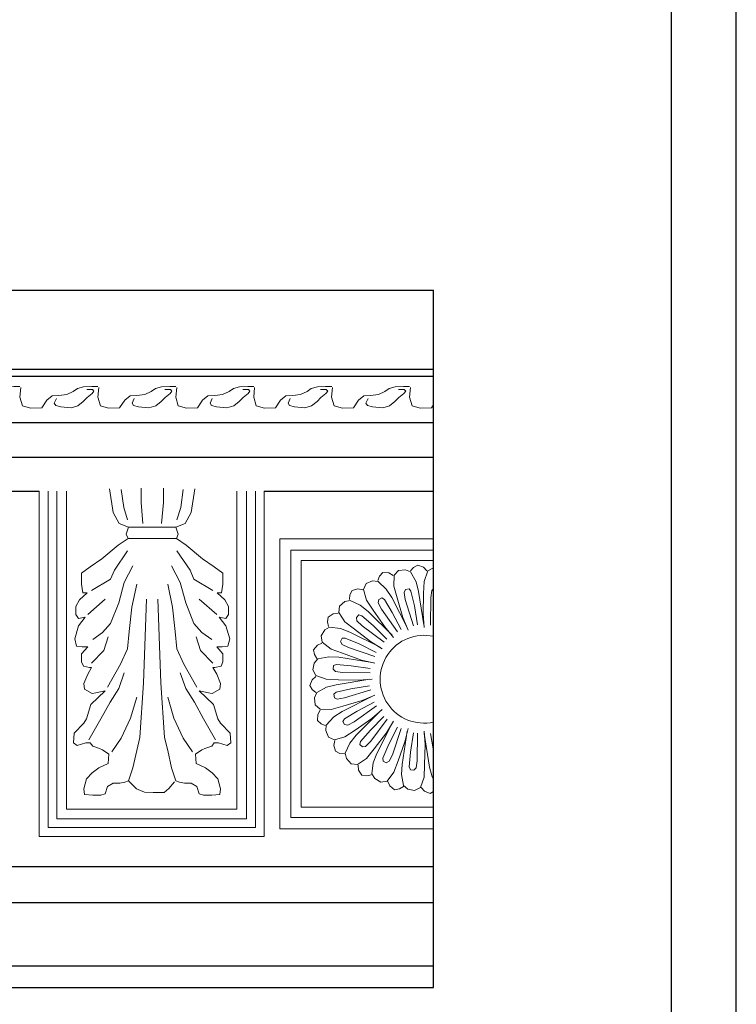
# Model space of a CAD drawing. Units: millimetres. Extents: x 0 to 59.5, y 0 to 51.4.
# Drawn here: x 0.3 to 0.4, y 0.1 to 0.1 of the extents above; entities that cross this region are included whole.
import ezdxf

# ---------------------------------------------------------------- set-up
doc = ezdxf.new("R2010")
doc.units = ezdxf.units.MM
doc.layers.add('Table', color=3, linetype='Continuous')
doc.layers.add('Vista', color=2, linetype='Continuous')

msp = doc.modelspace()

# ---------------------------------------------------------------- linework, layer by layer
at = {"layer": 'Table', "color": 2}
msp.add_line((0.4050000000000001, 0.015), (0.4050000000000001, 0.2819999999999998), dxfattribs=at)
at = {"layer": 'Table'}
msp.add_line((0.4, 0.02), (0.4, 0.2769999999999999), dxfattribs=at)
at = {"layer": 'Vista', "color": 3}
for p, q in [((0.2251172775923465, 0.1244909133951366), (0.3816501141590151, 0.1244909133951366)), ((0.2251172775923465, 0.07076732355364387), (0.3816501141590152, 0.07076732355364387))]:
    msp.add_line(p, q, dxfattribs=at)
at = {"layer": 'Vista', "color": 6}
msp.add_line((0.3816501141590152, 0.07076732355364387), (0.3816501141590151, 0.1244909133951366), dxfattribs=at)
at = {"layer": 'Vista'}
for p, q in [((0.2251172775923465, 0.1184022572606777), (0.3816501141590151, 0.1184022572606777)), ((0.2251172775923465, 0.1178638041931754), (0.3816501141590152, 0.1178638041931754)), ((0.2251172775923465, 0.1142941886356268), (0.3816501141590152, 0.1142941886356268)), ((0.2251172775923465, 0.1116286879076233), (0.3816501141590151, 0.1116286879076233)), ((0.3266971266282195, 0.1089982135487246), (0.3512599755905417, 0.1089982135487246)), ((0.3686137555553384, 0.1089982135487246), (0.3816501141590151, 0.1089982135487246)), ((0.2251172775923465, 0.08007866956436291), (0.3816501141590151, 0.08007866956436288)), ((0.2251172775923465, 0.07730648976054261), (0.3816501141590151, 0.07730648976054261)), ((0.2251172775923465, 0.07243323385937714), (0.3816501141590152, 0.07243323385937715))]:
    msp.add_line(p, q, dxfattribs=at)
at = {"layer": 'Vista', "lineweight": 0, "flags": 128}
for points in [[(0.3438387847413094, 0.1169920583473653), (0.3437647427376985, 0.1162424228904668), (0.3439578331859761, 0.1155807037286762), (0.3445922750155693, 0.1153877017827453), (0.3454473918415578, 0.1154152734893059), (0.3458335741266415, 0.1160218501358172), (0.3462473395713109, 0.1163527097167089), (0.3467714432084439, 0.1163802814232695), (0.3473783004899194, 0.1164629965429582), (0.3478748195789348, 0.1166835692976078), (0.3482058327677902, 0.1169041429500921), (0.3486747673086915, 0.1170420005850601), (0.3493092091382846, 0.1170695722916277), (0.3497781436791859, 0.1170695722916277)], [(0.3498462437806159, 0.1169920583473653), (0.3497722017770049, 0.1162424228904668), (0.3499652922252826, 0.1155807037286762), (0.3505997340548757, 0.1153877017827453), (0.3514548508808642, 0.1154152734893059), (0.3518410331659479, 0.1160218501358172), (0.3522547986106173, 0.1163527097167089), (0.3527789022477504, 0.1163802814232695), (0.3533857595292259, 0.1164629965429582), (0.3538822786182412, 0.1166835692976078), (0.3542132918070967, 0.1169041429500921), (0.3546822263479979, 0.1170420005850601), (0.3553166681775911, 0.1170695722916277), (0.3557856027184923, 0.1170695722916277)], [(0.3525858117994727, 0.1161321360642247), (0.3524203045107808, 0.1157737047767653), (0.3525306427032409, 0.1156082754352367), (0.3529168249883246, 0.1154979886089875), (0.3537167727180813, 0.1154152734893059), (0.3542408763552108, 0.1155807037286762), (0.3546546417998838, 0.1159115633095679), (0.3549580704406215, 0.1162148511839063), (0.3553442527257052, 0.1165181390582375), (0.355482174077751, 0.1167111410041683), (0.3553718358852909, 0.116848999536971), (0.3549304858925074, 0.116848999536971)], [(0.3558537028199223, 0.1169920583473653), (0.3557796608163113, 0.1162424228904668), (0.355972751264589, 0.1155807037286762), (0.3566071930941822, 0.1153877017827453), (0.3574623099201706, 0.1154152734893059), (0.3578484922052543, 0.1160218501358172), (0.3582622576499238, 0.1163527097167089), (0.3587863612870568, 0.1163802814232695), (0.3593932185685323, 0.1164629965429582), (0.3598897376575477, 0.1166835692976078), (0.3602207508464031, 0.1169041429500921), (0.3606896853873043, 0.1170420005850601), (0.3613241272168975, 0.1170695722916277), (0.3617930617577987, 0.1170695722916277)], [(0.3585932708387792, 0.1161321360642247), (0.3584277635500873, 0.1157737047767653), (0.3585381017425474, 0.1156082754352367), (0.358924284027631, 0.1154979886089875), (0.3597242317573877, 0.1154152734893059), (0.3602483353945172, 0.1155807037286762), (0.3606621008391902, 0.1159115633095679), (0.3609655294799279, 0.1162148511839063), (0.3613517117650116, 0.1165181390582375), (0.3614896331170575, 0.1167111410041683), (0.3613792949245974, 0.116848999536971), (0.3609379449318138, 0.116848999536971)], [(0.3618611618592287, 0.1169920583473653), (0.3617871198556178, 0.1162424228904668), (0.3619802103038954, 0.1155807037286762), (0.3626146521334886, 0.1153877017827453), (0.3634697689594771, 0.1154152734893059), (0.3638559512445608, 0.1160218501358172), (0.3642697166892302, 0.1163527097167089), (0.3647938203263633, 0.1163802814232695), (0.3654006776078387, 0.1164629965429582), (0.3658971966968541, 0.1166835692976078), (0.3662282098857095, 0.1169041429500921), (0.3666971444266108, 0.1170420005850601), (0.3673315862562039, 0.1170695722916277), (0.3678005207971052, 0.1170695722916277)], [(0.3646007298780856, 0.1161321360642247), (0.3644352225893937, 0.1157737047767653), (0.3645455607818538, 0.1156082754352367), (0.3649317430669375, 0.1154979886089875), (0.3657316907966942, 0.1154152734893059), (0.3662557944338237, 0.1155807037286762), (0.3666695598784966, 0.1159115633095679), (0.3669729885192344, 0.1162148511839063), (0.3673591708043181, 0.1165181390582375), (0.3674970921563639, 0.1167111410041683), (0.3673867539639038, 0.116848999536971), (0.3669454039711202, 0.116848999536971)], [(0.3678686208985352, 0.1169920583473653), (0.3677945788949242, 0.1162424228904668), (0.3679876693432019, 0.1155807037286762), (0.368622111172795, 0.1153877017827453), (0.3694772279987835, 0.1154152734893059), (0.3698634102838672, 0.1160218501358172), (0.3702771757285366, 0.1163527097167089), (0.3708012793656697, 0.1163802814232695), (0.3714081366471452, 0.1164629965429582), (0.3719046557361605, 0.1166835692976078), (0.372235668925016, 0.1169041429500921), (0.3727046034659172, 0.1170420005850601), (0.3733390452955104, 0.1170695722916277), (0.3738079798364116, 0.1170695722916277)], [(0.3706081889173921, 0.1161321360642247), (0.3704426816287001, 0.1157737047767653), (0.3705530198211602, 0.1156082754352367), (0.3709392021062439, 0.1154979886089875), (0.3717391498360006, 0.1154152734893059), (0.3722632534731301, 0.1155807037286762), (0.3726770189178031, 0.1159115633095679), (0.3729804475585408, 0.1162148511839063), (0.3733666298436245, 0.1165181390582375), (0.3735045511956703, 0.1167111410041683), (0.3733942130032102, 0.116848999536971), (0.3729528630104267, 0.116848999536971)], [(0.3738760799378416, 0.1169920583473653), (0.3738020379342307, 0.1162424228904668), (0.3739951283825083, 0.1155807037286762), (0.3746295702121015, 0.1153877017827453), (0.37548468703809, 0.1154152734893059), (0.3758708693231737, 0.1160218501358172), (0.3762846347678431, 0.1163527097167089), (0.3768087384049761, 0.1163802814232695), (0.3774155956864516, 0.1164629965429582), (0.377912114775467, 0.1166835692976078), (0.3782431279643224, 0.1169041429500921), (0.3787120625052237, 0.1170420005850601), (0.3793465043348168, 0.1170695722916277), (0.3798154388757181, 0.1170695722916277)], [(0.3766156479566985, 0.1161321360642247), (0.3764501406680066, 0.1157737047767653), (0.3765604788604667, 0.1156082754352367), (0.3769466611455504, 0.1154979886089875), (0.377746608875307, 0.1154152734893059), (0.3782707125124365, 0.1155807037286762), (0.3786844779571095, 0.1159115633095679), (0.3789879065978473, 0.1162148511839063), (0.3793740888829309, 0.1165181390582375), (0.3795120102349768, 0.1167111410041683), (0.3794016720425167, 0.116848999536971), (0.3789603220497331, 0.116848999536971)], [(0.379883538977148, 0.1169920583473653), (0.3798094969735371, 0.1162424228904668), (0.3800025874218148, 0.1155807037286762), (0.3806370292514079, 0.1153877017827453), (0.3814921460773964, 0.1154152734893059), (0.3816501141590152, 0.1156633940088252)], [(0.3566725940717508, 0.1091852439742395), (0.3569593547916424, 0.1073699331932629), (0.3574372897876342, 0.1065100486193144), (0.358154190893097, 0.1062234210265571), (0.3579630180055216, 0.1056979362086578), (0.3581063976712014, 0.1053635364526015), (0.35734170334385, 0.1048380516347094), (0.3560990726319713, 0.1037870828967597), (0.3551909972504046, 0.1031660555479461), (0.3545218893668374, 0.1026883419955111), (0.3545218893668374, 0.1018284574215626), (0.3546174758106251, 0.1011596588072918), (0.3549520297524087, 0.1011596588072918), (0.3543785083126292, 0.1006341739893996), (0.3540917475927377, 0.1001086891715075), (0.3540917475927377, 0.09948766182269383), (0.3542829218688415, 0.09920103422993651), (0.354808650086729, 0.09929657676085088), (0.3542829218688415, 0.09862777814658005), (0.35399616114895, 0.09762457977625291), (0.3541395422031617, 0.09705132369289646), (0.3545696825887331, 0.09700355242743927), (0.3549998243628328, 0.09700355242743927), (0.3545218893668374, 0.09647806760954711), (0.3545218893668374, 0.09585704026073347), (0.3546652690325172, 0.09552264050467715), (0.3551432040285126, 0.09542709797375568), (0.3552865850827243, 0.09542709797375568), (0.3549998243628328, 0.09490161315586351), (0.3547130636429413, 0.0941850432761284), (0.3547608568648369, 0.09375510098915771), (0.3553343783046164, 0.0934207012331014), (0.3556211390245079, 0.09346847339640038), (0.3563380401299672, 0.09361178719277904), (0.3552387904723003, 0.09256081755698761), (0.3549042365305167, 0.0914620766557461), (0.3547130636429413, 0.09112767689968979), (0.3539483679270579, 0.09036333575449748), (0.3539005747051658, 0.08959899460930518), (0.3541873354250538, 0.08940790864962753), (0.354856443308621, 0.08959899460930518), (0.3551909972504046, 0.08959899460930518), (0.3553821715265085, 0.08936013738417034), (0.3559078997443959, 0.08916905232232739), (0.3561468658538634, 0.08907350979141301), (0.3566248008498588, 0.0887391100353567), (0.3565770076279631, 0.08802254015562158), (0.3558601051339719, 0.08768814039956527), (0.3553343783046164, 0.08730597027589357), (0.3549042365305167, 0.08682825672345859), (0.3547130636429413, 0.08606391557826629), (0.3547608568648369, 0.0856339732912885), (0.3553821715265085, 0.08558620202583131), (0.3560034861881836, 0.08558620202583131), (0.3563380401299672, 0.08568174455675279), (0.356529214406071, 0.08625500064010214), (0.3569593547916424, 0.08649385696740228), (0.3574850830095298, 0.08649385696740228), (0.3578674301732055, 0.08658939949832375), (0.358154190893097, 0.08668494292707993), (0.3584887448348806, 0.08768814039956527), (0.3587755055547686, 0.08902573852594872), (0.3590144730527681, 0.09002893599844117), (0.359301233772656, 0.09423281454159269), (0.3595402012706519, 0.1006819452548568)], [(0.3580586044493093, 0.1067966771099065), (0.3577718437294178, 0.1077521042147764), (0.357580669453314, 0.1091374727087824)], [(0.359253440550764, 0.1065100486193144), (0.3591100608850842, 0.1081342743384552), (0.3591100608850842, 0.1092330152396967)], [(0.3632680892406957, 0.1091852439742395), (0.3629813285208077, 0.1073699331932629), (0.3625033935248124, 0.1065100486193144), (0.3617864924193531, 0.1062234210265571), (0.3619776653069249, 0.1056979362086578), (0.3618342856412451, 0.1053635364526015), (0.3625989799686001, 0.1048380516347094), (0.3638416106804788, 0.1037870828967597), (0.3647496860620419, 0.1031660555479461), (0.3654187939456091, 0.1026883419955111), (0.3654187939456091, 0.1018284574215626), (0.3653232075018214, 0.1011596588072918), (0.3649886535600378, 0.1011596588072918), (0.3655621749998209, 0.1006341739893996), (0.3658489357197088, 0.1001086891715075), (0.3658489357197088, 0.09948766182269383), (0.365657761443605, 0.09920103422993651), (0.3651320332257176, 0.09929657676085088), (0.365657761443605, 0.09862777814658005), (0.3659445221634965, 0.09762457977625291), (0.3658011411092848, 0.09705132369289646), (0.365371000723717, 0.09700355242743927), (0.3649408589496138, 0.09700355242743927), (0.3654187939456091, 0.09647806760954711), (0.3654187939456091, 0.09585704026073347), (0.3652754142799293, 0.09552264050467715), (0.364797479283934, 0.09542709797375568), (0.3646540982297258, 0.09542709797375568), (0.3649408589496138, 0.09490161315586351), (0.3652276196695053, 0.0941850432761284), (0.3651798264476132, 0.09375510098915771), (0.3646063050078301, 0.0934207012331014), (0.3643195442879422, 0.09346847339640038), (0.3636026431824793, 0.09361178719277904), (0.3647018928401498, 0.09256081755698761), (0.3650364467819334, 0.0914620766557461), (0.3652276196695053, 0.09112767689968979), (0.3659923153853886, 0.09036333575449748), (0.3660401086072843, 0.08959899460930518), (0.3657533478873927, 0.08940790864962753), (0.3650842400038255, 0.08959899460930518), (0.3647496860620419, 0.08959899460930518), (0.3645585117859381, 0.08936013738417034), (0.3640327835680506, 0.08916905232232739), (0.3637938174585831, 0.08907350979141301), (0.3633158824625913, 0.0887391100353567), (0.3633636756844834, 0.08802254015562158), (0.3640805781784747, 0.08768814039956527), (0.3646063050078301, 0.08730597027589357), (0.3650364467819334, 0.08682825672345859), (0.3652276196695053, 0.08606391557826629), (0.3651798264476132, 0.0856339732912885), (0.3645585117859381, 0.08558620202583131), (0.3639371971242629, 0.08558620202583131), (0.3636026431824793, 0.08568174455675279), (0.3634114689063755, 0.08625500064010214), (0.3629813285208077, 0.08649385696740228), (0.3624556003029203, 0.08649385696740228), (0.3620732531392446, 0.08658939949832375), (0.3617864924193531, 0.08668494292707993), (0.3614519384775695, 0.08768814039956527), (0.3611651777576779, 0.08902573852594872), (0.360926210259682, 0.09002893599844117), (0.3606394495397905, 0.09423281454159269), (0.3604004820417946, 0.1006819452548568)], [(0.3606872427616861, 0.1065100486193144), (0.3608306224273659, 0.1081342743384552), (0.3608306224273659, 0.1092330152396967)], [(0.3618820788631408, 0.1067966771099065), (0.3621688395830288, 0.1077521042147764), (0.3623600138591326, 0.1091374727087824)], [(0.358154190893097, 0.1062234210265571), (0.3617864924193531, 0.1062234210265571)], [(0.3581063976712014, 0.1053635364526015), (0.3618342856412451, 0.1053635364526015)], [(0.3580586044493093, 0.1044081102455734), (0.3570549426239585, 0.1029271983228112), (0.3567681819040669, 0.1022106284430832), (0.3552865850827243, 0.1013507438691277)], [(0.3618820788631408, 0.1044081102455734), (0.3628857406884881, 0.1029271983228112), (0.3631725014083796, 0.1022106284430832), (0.3646540982297258, 0.1013507438691277)], [(0.3584887448348806, 0.1032615980788676), (0.3578196369513134, 0.1019717712179413), (0.3573894965657421, 0.1003953176620995), (0.3567681819040669, 0.0988188632084159), (0.3561468658538634, 0.09810229332868789), (0.3553821715265085, 0.09757680851079573)], [(0.3614519384775695, 0.1032615980788676), (0.3621210463611367, 0.1019717712179413), (0.362551186746708, 0.1003953176620995), (0.3631725014083796, 0.0988188632084159), (0.3637938174585831, 0.09810229332868789), (0.3645585117859381, 0.09757680851079573)], [(0.3811454003758901, 0.102859133864166), (0.3808864209264134, 0.1031478991301226), (0.3804548599724361, 0.1033080925739908), (0.3801243396389443, 0.1031246776559569), (0.3798943666554327, 0.1028559554146126)], [(0.3785553918669725, 0.1025178594143567), (0.3782198543993947, 0.1027124624511457), (0.3777599130453962, 0.102731455800908), (0.3775022478551525, 0.1024548814478918), (0.3773665702899519, 0.1021282458490389)], [(0.3809219237281465, 0.09870434305151707), (0.3805084530072851, 0.1012813210615006), (0.3803102279959537, 0.1020218377161099), (0.379895418294223, 0.1027767105171278), (0.3795015707050074, 0.1029452928738563), (0.3789658421922629, 0.1028983168235355), (0.3786188424499433, 0.1025313834380141), (0.3785994971565157, 0.1016778090449448), (0.3788475244941279, 0.1007840165906315), (0.3792947598162908, 0.09927712050841239), (0.3796951488895755, 0.09830573974362397)], [(0.3816501141590152, 0.103092381149263), (0.3812099246194277, 0.1028523886665495), (0.3809277571586319, 0.1020465692023093), (0.380887448116462, 0.1011198774020285), (0.3808471376857566, 0.09954853074862188), (0.3809277571586319, 0.09850096571445863)], [(0.356529214406071, 0.09389841478553637), (0.3575328762314219, 0.09566595430105582), (0.3580586044493093, 0.09686023773322591), (0.3582019841149891, 0.09819783585960937), (0.3583931583910929, 0.1000609179060432), (0.3587755055547686, 0.1018284574215626)], [(0.3634114689063755, 0.09389841478553637), (0.3624078070810247, 0.09566595430105582), (0.3618820788631408, 0.09686023773322591), (0.3617386991974574, 0.09819783585960937), (0.3615475249213536, 0.1000609179060432), (0.3611651777576779, 0.1018284574215626)], [(0.379626753914079, 0.09849736045614452), (0.3784371898914903, 0.1008204427054706), (0.378019834471876, 0.1014634609980489), (0.3773920584779174, 0.1020532044471607), (0.3769653923485888, 0.1020918301977942), (0.3764704006534541, 0.1018816041042227), (0.3762537729392979, 0.1014254008994597), (0.3764991434653429, 0.1006076253863539), (0.3770112285388277, 0.0998342229108515), (0.3779022311044511, 0.0985392828875091), (0.3785831969059832, 0.09773917190936163)], [(0.3761976070020421, 0.1013929314801855), (0.3758183562615163, 0.1014743231866872), (0.375375056771824, 0.1013502572409463), (0.3752154687889136, 0.1010075964776233), (0.3751873677074269, 0.1006550208894778)], [(0.3804271086830416, 0.0987052522060394), (0.3801814598790625, 0.1001667510201271), (0.379920661646634, 0.1012900709657187), (0.37977793387869, 0.1014728103507933), (0.3795018147390484, 0.1014247506329027), (0.3793872718777689, 0.1012000757822249), (0.3794832761118923, 0.1006480691213496), (0.3801194138400075, 0.09862610450565643)], [(0.3816501141590152, 0.1014694927909215), (0.381529347743695, 0.1013487820931415), (0.3814500737569316, 0.1007941256214066), (0.3814302552602425, 0.09867454562917419)], [(0.3549998243628328, 0.09948766182269383), (0.3563380401299672, 0.1006819452548568)], [(0.3649408589496138, 0.09948766182269383), (0.3636026431824793, 0.1006819452548568)], [(0.3784589353622086, 0.09790027882690697), (0.3766097208526039, 0.099742065839139), (0.3760140886810686, 0.1002246426590374), (0.3752347974831463, 0.100591528558462), (0.3748170778671967, 0.1004964167454161), (0.3744112762256021, 0.1001435190033546), (0.3743462255696007, 0.09964270232758696), (0.3748322933384405, 0.09894077525945152), (0.3755583096928928, 0.09836346878567911), (0.376805861962873, 0.09740724257307806), (0.3777007468154293, 0.09685672181881119)], [(0.3791558758968717, 0.09834531885547323), (0.3784706220303147, 0.0996593771710805), (0.3778754632186161, 0.1006471268392999), (0.3776832514693294, 0.1007768170163969), (0.3774354978318695, 0.1006457840019066), (0.3773959894443249, 0.1003967098304001), (0.3776578743359996, 0.09990138723841244), (0.3788876986958568, 0.09817496198368889)], [(0.3743028421913349, 0.09959446584569195), (0.3739170018827392, 0.0995546790345769), (0.3735337375000552, 0.09929969823251514), (0.3734878483081528, 0.09892449308186843), (0.373570074440033, 0.09858049005953393)], [(0.3780580871940249, 0.0976101693622424), (0.3770003056877951, 0.0986481579958691), (0.376129044588031, 0.09940364956713796), (0.3759061638826371, 0.09946759555811144), (0.3757110275995975, 0.0992664156714311), (0.3757504210420291, 0.0990173232944129), (0.3761525514733973, 0.09862717039773503), (0.3778556786879695, 0.09736527903662437)], [(0.3775327822890671, 0.09697154467378641), (0.3752049312928787, 0.09815174950368674), (0.3744893269963872, 0.09842664686946409), (0.3736348030465895, 0.09853476187112295), (0.3732669192504557, 0.09831522270133905), (0.37299003035447, 0.09785419740056642), (0.3730829243680714, 0.09735779067940473), (0.3737621096798496, 0.09684042156828229), (0.3746309897760488, 0.09651572187621713), (0.3761129726419921, 0.09599181155847122), (0.3771341789811705, 0.09574476983521538)], [(0.3552865850827243, 0.09576149772981199), (0.3562424536861795, 0.09671692393684014), (0.3565770076279631, 0.09776789357263158)], [(0.3646540982297258, 0.09576149772981199), (0.363698229626267, 0.09671692393684014), (0.3633636756844834, 0.09776789357263158)], [(0.3730565702161262, 0.09729850885781974), (0.3727019090771695, 0.09714143813937556), (0.3724161963896305, 0.09678050177845551), (0.3724884979425743, 0.0964094799348287), (0.3726730024211212, 0.09610772289095013)], [(0.3772412017814813, 0.09657176528085062), (0.3759144356594047, 0.09723207867293968), (0.3748523573784522, 0.09768135936843111), (0.3746206248332993, 0.0976733016941522), (0.3744972072036579, 0.09742166782430092), (0.3746116463714498, 0.09719694013915745), (0.3751146590140782, 0.09695014782166697), (0.3771243751252176, 0.0962763130727082)], [(0.3769389530103394, 0.09580206896656437), (0.3743603318021667, 0.09620516494240536), (0.3735948037151656, 0.09624547398457525), (0.372748693771521, 0.09608423503883176), (0.3724666568243625, 0.09576175853585897), (0.3723457844883218, 0.0952377340449728), (0.3725875300582414, 0.09479432902695481), (0.3733933495224851, 0.09451216156615902), (0.3743200413227659, 0.09447185252398912), (0.3758913879761726, 0.09443154209328372), (0.3769389530103394, 0.09451216156615902)], [(0.3767851820949926, 0.09533175283775239), (0.3753193044692236, 0.09554975491281811), (0.3741703726291566, 0.09564884600774223), (0.3739524718403378, 0.0955695734095072), (0.373912853841586, 0.09529211723290262), (0.3740911366316529, 0.09511375215122217), (0.3746457931033878, 0.09503447816445873), (0.3767653730956167, 0.09501465966776965)], [(0.3550954108066205, 0.08983785093660532), (0.3560034861881836, 0.0914620766557461), (0.3567203872936429, 0.09275190261883057), (0.3573894965657421, 0.0938028722546149), (0.3578196369513134, 0.09499715568678499)], [(0.3648452725058296, 0.08983785093660532), (0.3639371971242629, 0.0914620766557461), (0.3632202960188036, 0.09275190261883057), (0.362551186746708, 0.0938028722546149), (0.3621210463611367, 0.09499715568678499)], [(0.372580784860632, 0.09472980478341372), (0.3722920195946682, 0.094470825333937), (0.3721318261508071, 0.09403926437996676), (0.3723152410688376, 0.09370874404646787), (0.3725839633101782, 0.0934787710629634)], [(0.3767355756732774, 0.0945063281356737), (0.3741585976632902, 0.09409285741481585), (0.373418081008681, 0.09389463240347726), (0.3726632082076702, 0.09347982270174657), (0.3724946258509417, 0.0930859751125381), (0.3725416019012625, 0.09255024659978647), (0.3729085352867803, 0.09220324685746692), (0.3737621096798496, 0.09218390156404285), (0.3746559021341629, 0.09243192890165505), (0.376162798216382, 0.092879164223818), (0.3771341789811705, 0.09327955329710266)], [(0.3767346665187515, 0.09401151309057229), (0.3752731677046708, 0.0937658642865897), (0.3741498477590757, 0.09350506605416473), (0.3739671083740047, 0.09336233828622073), (0.3740151680918918, 0.09308621914657197), (0.3742398429425696, 0.0929716762852961), (0.3747918496034413, 0.09306768051941947), (0.376813814219138, 0.09370381824753468)], [(0.3568637683478547, 0.08893019599503435), (0.357580669453314, 0.08998116473298398), (0.3582975719473052, 0.09150984792120329), (0.3587755055547686, 0.09313407364034407)], [(0.3630769149645919, 0.08893019599503435), (0.3623600138591326, 0.08998116473298398), (0.3616431113651413, 0.09150984792120329), (0.3611651777576779, 0.09313407364034407)], [(0.3769425582686499, 0.09321115832160262), (0.3746194760193238, 0.09202159429901388), (0.3739764577267455, 0.09160423887940669), (0.3733867142776373, 0.09097646288544456), (0.3733480885269967, 0.09054979675611594), (0.3735583146205753, 0.09005480506098126), (0.3740145178253383, 0.08983817734682151), (0.3748322933384405, 0.09008354787287362), (0.3756056958139394, 0.09059563294635484), (0.3769006358372818, 0.0914866355119783), (0.3777007468154293, 0.09216760131350685)], [(0.3770945998693248, 0.09274028030439882), (0.3757805415537104, 0.09205502643784189), (0.374792791885491, 0.0914598676261433), (0.3746631017083975, 0.09126765587685656), (0.3747941347228914, 0.09101990223939668), (0.3750432088943943, 0.09098039385185205), (0.3755385314863784, 0.09124227874352317), (0.3772649567411056, 0.09247210310338391)], [(0.3729220593104413, 0.09213979627449606), (0.3727274562736487, 0.09180425880691831), (0.3727084629238829, 0.09134431745292335), (0.3729850372768991, 0.09108665226267607), (0.373311672875752, 0.09095097469747901)], [(0.3775396398978875, 0.0920433397697393), (0.3756978528856554, 0.09019412526012746), (0.3752152760657535, 0.08959849308859577), (0.3748483901663289, 0.08881920189067347), (0.3749435019793748, 0.0884014822747203), (0.3752963997214363, 0.08799568063312921), (0.3757972163972075, 0.08793062997713139), (0.3764991434653429, 0.08841669774596414), (0.3770764499391153, 0.08914271410041993), (0.3780326761517164, 0.09039026637040012), (0.3785831969059832, 0.09128515122295641)], [(0.3778297493625485, 0.09164249160155566), (0.3767917607289218, 0.09058471009532229), (0.37603626915766, 0.08971344899556175), (0.3759723231666866, 0.08949056829016785), (0.3761735030533598, 0.08929543200712817), (0.3764225954303815, 0.08933482544955626), (0.3768127483270594, 0.08973695588092442), (0.3780746396881701, 0.09144008309549309)], [(0.3784683740510045, 0.09111718669659427), (0.3772881692211077, 0.0887893357004059), (0.3770132718553303, 0.08807373140391081), (0.3769051568536715, 0.08721920745412023), (0.3771246960234554, 0.08685132365798284), (0.377585721324228, 0.08657443476199364), (0.3780821280453897, 0.08666732877559855), (0.3785994971565157, 0.08734651408737323), (0.3789241968485738, 0.08821539418357235), (0.3794481071663268, 0.08969737704951927), (0.3796951488895755, 0.09071858338870117)], [(0.3788681534439474, 0.09082560618900845), (0.3782078400518548, 0.08949884006693185), (0.3777585593563633, 0.08843676178597934), (0.3777666170306422, 0.08820502924082649), (0.37801825090049, 0.08808161161118153), (0.378242978585637, 0.08819605077897694), (0.3784897709031275, 0.08869906342160891), (0.3791636056520827, 0.09070877953274123)], [(0.3796378497582301, 0.09052335741786652), (0.3792347537823855, 0.08794473620969387), (0.3791944447402156, 0.08717920812269273), (0.3793556836859662, 0.08633309817904819), (0.3796781601889319, 0.08605106123188608), (0.3802021846798216, 0.08593018889584544), (0.3806455896978361, 0.08617193446576851), (0.3809277571586319, 0.0869777539300087), (0.3809680662008053, 0.08790444573029663), (0.3810083766315072, 0.08947579238370326), (0.3809277571586319, 0.09052335741786652)], [(0.3801081658870385, 0.09036958650251978), (0.3798901638119763, 0.08890370887675078), (0.3797910727170522, 0.0877547770366873), (0.3798703453152837, 0.08753687624786852), (0.3801478014918883, 0.08749725824910956), (0.3803261665735723, 0.08767554103917649), (0.3804054405603322, 0.08823019751091851), (0.3804252590570248, 0.09034977750314385)], [(0.3809335905891207, 0.09031998008080808), (0.3813470613099821, 0.0877430020708174), (0.3815452863213136, 0.08700248541620811), (0.3816501141590152, 0.08681171918499532)], [(0.3814284056342221, 0.09031907092627864), (0.3816501141590152, 0.08900000590009782)], [(0.3740469872446089, 0.08978201140956929), (0.3739655955381072, 0.08940276066904704), (0.3740896614838481, 0.08895946117935113), (0.3744323222471675, 0.0887998731964372), (0.374784897835313, 0.0887717721149541)], [(0.3758454528791025, 0.08788724659886202), (0.3758852396902175, 0.08750140629026634), (0.3761402204922757, 0.08711814190758235), (0.376515425642926, 0.08707225271567995), (0.376859428665257, 0.0871544788475602)], [(0.358154190893097, 0.08668494292707993), (0.3587584571765466, 0.08606945164725618), (0.3593869255476688, 0.08581078991193311), (0.3600523649334957, 0.0857923142019614), (0.3608841627772475, 0.0857923142019614), (0.3612538507078054, 0.0860879273572279), (0.3616789923833548, 0.08660525082787404)], [(0.3781414098669747, 0.08664097462364981), (0.3782984805854189, 0.08628631348470026), (0.3786594169463354, 0.08600060079715763), (0.3790304387899657, 0.08607290235009787), (0.3793321958338443, 0.08625740682865188)], [(0.3807101139413772, 0.08616518926815916), (0.3809690933908539, 0.08587642400219539), (0.3814006543448312, 0.0857162305583343), (0.3816501141590152, 0.08585466274157684)]]:
    msp.add_lwpolyline(points, dxfattribs=at)
at = {"layer": 'Vista', "lineweight": 0}
for points in [[(0.3512599755905417, 0.1089982135487246), (0.3512599755905417, 0.08239440326631484), (0.3686137555553384, 0.08239440326631484), (0.3686137555553384, 0.1089982135487246)], [(0.3519417302104533, 0.1089982135487246), (0.3519417302104533, 0.08307615788622644), (0.3679320009354268, 0.08307615788622644), (0.3679320009354268, 0.1089982135487246)], [(0.3526234862188969, 0.1089982135487246), (0.3526234862188969, 0.08375791389467355), (0.3672502449269833, 0.08375791389467355), (0.3672502449269833, 0.1089982135487246)], [(0.3533672192889069, 0.1089982135487246), (0.3533672192889069, 0.08450164696468351), (0.3665065118569733, 0.08450164696468351), (0.3665065118569733, 0.1089982135487246)], [(0.3816501141590152, 0.1053227162487942), (0.3698112635932287, 0.1053227162487942), (0.3698112635932287, 0.08299658768942339), (0.3816501141590152, 0.08299658768942339)], [(0.3816501141590152, 0.1044640195144963), (0.3706699603275301, 0.1044640195144963), (0.3706699603275301, 0.08385528442372123), (0.3816501141590152, 0.08385528442372123)], [(0.3816501141590152, 0.1036666576840317), (0.3714673221579912, 0.1036666576840317), (0.3714673221579912, 0.08465264625417876), (0.3816501141590152, 0.08465264625417876)]]:
    msp.add_lwpolyline(points, dxfattribs=at)
msp.add_arc((0.3809277571586319, 0.09451216156615902), 0.003384439774573329, 77.67628726850515, 282.3237127314949, dxfattribs=at)

doc.saveas('drawing.dxf')
